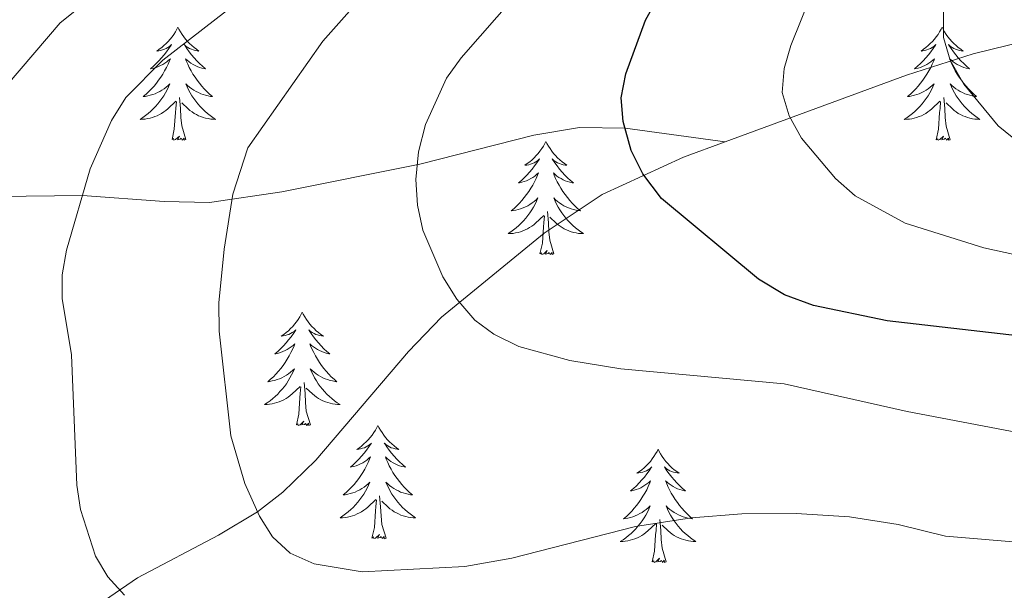
# Model space of a CAD drawing. Units: metres. Extents: x 598881 to 603380, y 4786594 to 4789630.
# Drawn here: x 600512 to 600615, y 4787993 to 4788053 of the extents above; entities that cross this region are included whole.
import ezdxf

# ---------------------------------------------------------------- set-up
doc = ezdxf.new("R2010")
doc.units = ezdxf.units.M
doc.header["$MEASUREMENT"] = 0
doc.linetypes.add('DGN Style 3', pattern=[1147.6976, 819.784, -327.9136])
for name, color, linetype, lineweight in [('Nivel 11', 7, 'Continuous', 0), ('Nivel 36', 7, 'Continuous', 0), ('Nivel 4', 7, 'Continuous', 0), ('Nivel 5', 7, 'Continuous', 0), ('Nivel 61', 7, 'Continuous', 0), ('Nivel 63', 7, 'Continuous', 0)]:
    doc.layers.add(name, color=color, linetype=linetype, lineweight=lineweight)

msp = doc.modelspace()

# ---------------------------------------------------------------- linework, layer by layer
at = {"layer": 'Nivel 11', "color": 142, "linetype": 'DGN Style 3', "lineweight": 13}
for points in [[(600805.03, 4788142.67, 302.3), (600792.32, 4788133.39, 304.94), (600767.39, 4788113.55, 310.43), (600750.27, 4788099.48, 314.21), (600746.59, 4788096.63, 315), (600742.44, 4788094.05, 315.99), (600727.68, 4788087.64, 320), (600723.36, 4788085.24, 320.87), (600712.61, 4788079.18, 322.32), (600706.23, 4788075.55, 323.99), (600699.82, 4788071.82, 327.06), (600688.4, 4788064.87, 333.3), (600680.61, 4788061.12, 337.07), (600674.02, 4788059.04, 340.17), (600665.22, 4788057.39, 344.3), (600659.41, 4788056.75, 347.36), (600650.79, 4788056.08, 352.66), (600646.35, 4788055.64, 354.8), (600633.94, 4788054.09, 358.61), (600619.15, 4788051.52, 362.48), (600612.08, 4788049.75, 364.35), (600605.07, 4788047.53, 366.32), (600585.97, 4788040.51, 372.28)], [(600585.97, 4788040.51, 372.28), (600575.43, 4788041.93, 375), (600570.62, 4788042, 376.18), (600565.8, 4788041.2, 377.27), (600553.8, 4788038.15, 379.94), (600539.26, 4788035.24, 383.6), (600531.64, 4788034.11, 385.66), (600526.88, 4788034.23, 387.05), (600518.25, 4788034.85, 390), (600506.52, 4788034.72, 394.63)], [(600585.97, 4788040.51, 372.28), (600581.57, 4788038.89, 373.66), (600573, 4788034.95, 376.24), (600566.89, 4788030.89, 377.82), (600556.07, 4788022.04, 380.46), (600552.6, 4788018.45, 381.27), (600542.85, 4788007.01, 383.46), (600539.37, 4788003.64, 384.31), (600536.7, 4788001.57, 385), (600532.6, 4787999.1, 386.19), (600524.07, 4787994.61, 389.18), (600511.44, 4787986.01, 395), (600501.88, 4787979.13, 399.15), (600496.14, 4787974.27, 401.36), (600487.68, 4787965.57, 404.38), (600482.46, 4787960.75, 406.39), (600461.14, 4787942.37, 415), (600455.4, 4787938.27, 417.53), (600443.52, 4787930.89, 423.12), (600439.16, 4787927.36, 425), (600434.1, 4787922.08, 426.59), (600421.5, 4787906.48, 428.52), (600416.61, 4787901, 429.78)]]:
    msp.add_polyline3d(points, dxfattribs=at)
at = {"layer": 'Nivel 36', "color": 92, "linetype": 'Continuous', "lineweight": 0, "flags": 128}
for points in [[(600528.31, 4788052.57), (600528.2, 4788052.36), (600528.05, 4788052.08), (600527.88, 4788051.81), (600527.7, 4788051.56), (600527.5, 4788051.31), (600527.3, 4788051.07), (600527.08, 4788050.85), (600526.85, 4788050.63), (600526.61, 4788050.43), (600526.36, 4788050.24), (600526.1, 4788050.06), (600526.3, 4788050.08), (600526.5, 4788050.12), (600526.7, 4788050.17), (600526.89, 4788050.24), (600527.08, 4788050.33), (600527.26, 4788050.43), (600527.44, 4788050.54), (600527.64, 4788050.73), (600527.6, 4788050.67), (600527.37, 4788050.32), (600527.13, 4788049.98), (600526.87, 4788049.66), (600526.6, 4788049.34), (600526.32, 4788049.04), (600526.03, 4788048.74), (600525.73, 4788048.46), (600525.42, 4788048.19), (600525.54, 4788048.21), (600525.79, 4788048.27), (600526.03, 4788048.34), (600526.26, 4788048.43), (600526.5, 4788048.53), (600526.72, 4788048.65), (600526.93, 4788048.78), (600527.14, 4788048.93), (600527.34, 4788049.09), (600527.52, 4788049.25), (600527.44, 4788049.03), (600527.28, 4788048.67), (600527.11, 4788048.32), (600526.92, 4788047.97), (600526.72, 4788047.63), (600526.51, 4788047.3), (600526.29, 4788046.98), (600526.05, 4788046.67), (600525.8, 4788046.36), (600525.53, 4788046.07), (600525.26, 4788045.79), (600524.97, 4788045.52), (600524.67, 4788045.26), (600524.87, 4788045.29), (600525.14, 4788045.33), (600525.4, 4788045.4), (600525.66, 4788045.48), (600525.91, 4788045.57), (600526.16, 4788045.68), (600526.4, 4788045.8), (600526.64, 4788045.94), (600526.86, 4788046.09), (600527.08, 4788046.25), (600527.28, 4788046.43), (600527.48, 4788046.62), (600527.34, 4788046.29)], [(600528.31, 4788052.57), (600528.42, 4788052.36), (600528.58, 4788052.08), (600528.75, 4788051.81), (600528.93, 4788051.56), (600529.12, 4788051.31), (600529.33, 4788051.07), (600529.55, 4788050.85), (600529.78, 4788050.63), (600530.02, 4788050.43), (600530.27, 4788050.24), (600530.53, 4788050.06), (600530.33, 4788050.08), (600530.13, 4788050.12), (600529.93, 4788050.17), (600529.74, 4788050.24), (600529.55, 4788050.33), (600529.36, 4788050.43), (600529.19, 4788050.54), (600528.99, 4788050.73), (600529.03, 4788050.67), (600529.26, 4788050.32), (600529.5, 4788049.98), (600529.76, 4788049.66), (600530.02, 4788049.34), (600530.3, 4788049.04), (600530.6, 4788048.74), (600530.9, 4788048.46), (600531.21, 4788048.19), (600531.09, 4788048.21), (600530.84, 4788048.27), (600530.6, 4788048.34), (600530.36, 4788048.43), (600530.13, 4788048.53), (600529.91, 4788048.65), (600529.69, 4788048.78), (600529.49, 4788048.93), (600529.29, 4788049.09), (600529.1, 4788049.25), (600529.19, 4788049.03), (600529.35, 4788048.67), (600529.52, 4788048.32), (600529.7, 4788047.97), (600529.9, 4788047.63), (600530.12, 4788047.3), (600530.34, 4788046.98), (600530.58, 4788046.67), (600530.83, 4788046.36), (600531.1, 4788046.07), (600531.37, 4788045.79), (600531.66, 4788045.52), (600531.96, 4788045.26), (600531.76, 4788045.29), (600531.49, 4788045.33), (600531.23, 4788045.4), (600530.97, 4788045.48), (600530.72, 4788045.57), (600530.47, 4788045.68), (600530.23, 4788045.8), (600529.99, 4788045.94), (600529.77, 4788046.09), (600529.55, 4788046.25), (600529.34, 4788046.43), (600529.15, 4788046.62), (600529.29, 4788046.29)], [(600608.82, 4788052.57), (600608.71, 4788052.36), (600608.55, 4788052.08), (600608.39, 4788051.81), (600608.2, 4788051.56), (600608.01, 4788051.31), (600607.8, 4788051.07), (600607.58, 4788050.85), (600607.35, 4788050.63), (600607.11, 4788050.43), (600606.86, 4788050.24), (600606.6, 4788050.06), (600606.8, 4788050.08), (600607, 4788050.12), (600607.2, 4788050.17), (600607.4, 4788050.24), (600607.59, 4788050.33), (600607.77, 4788050.43), (600607.94, 4788050.54), (600608.15, 4788050.73), (600608.11, 4788050.67), (600607.88, 4788050.32), (600607.63, 4788049.98), (600607.38, 4788049.66), (600607.11, 4788049.34), (600606.83, 4788049.04), (600606.54, 4788048.74), (600606.24, 4788048.46), (600605.92, 4788048.19), (600606.05, 4788048.21), (600606.29, 4788048.27), (600606.53, 4788048.34), (600606.77, 4788048.43), (600607, 4788048.53), (600607.22, 4788048.65), (600607.44, 4788048.78), (600607.65, 4788048.93), (600607.84, 4788049.09), (600608.03, 4788049.25), (600607.94, 4788049.03), (600607.79, 4788048.67), (600607.62, 4788048.32), (600607.43, 4788047.97), (600607.23, 4788047.63), (600607.02, 4788047.3), (600606.79, 4788046.98), (600606.55, 4788046.67), (600606.3, 4788046.36), (600606.04, 4788046.07), (600605.76, 4788045.79), (600605.48, 4788045.52), (600605.18, 4788045.26), (600605.38, 4788045.29), (600605.64, 4788045.33), (600605.9, 4788045.4), (600606.16, 4788045.48), (600606.42, 4788045.57), (600606.67, 4788045.68), (600606.91, 4788045.8), (600607.14, 4788045.94), (600607.37, 4788046.09), (600607.58, 4788046.25), (600607.79, 4788046.43), (600607.98, 4788046.62), (600607.84, 4788046.29)], [(600608.82, 4788052.57), (600608.93, 4788052.36), (600609.09, 4788052.08), (600609.25, 4788051.81), (600609.44, 4788051.56), (600609.63, 4788051.31), (600609.84, 4788051.07), (600610.06, 4788050.85), (600610.29, 4788050.63), (600610.53, 4788050.43), (600610.78, 4788050.24), (600611.04, 4788050.06), (600610.84, 4788050.08), (600610.64, 4788050.12), (600610.44, 4788050.17), (600610.24, 4788050.24), (600610.05, 4788050.33), (600609.87, 4788050.43), (600609.7, 4788050.54), (600609.49, 4788050.73), (600609.53, 4788050.67), (600609.76, 4788050.32), (600610.01, 4788049.98), (600610.26, 4788049.66), (600610.53, 4788049.34), (600610.81, 4788049.04), (600611.1, 4788048.74), (600611.4, 4788048.46), (600611.72, 4788048.19), (600611.59, 4788048.21), (600611.35, 4788048.27), (600611.11, 4788048.34), (600610.87, 4788048.43), (600610.64, 4788048.53), (600610.42, 4788048.65), (600610.2, 4788048.78), (600609.99, 4788048.93), (600609.8, 4788049.09), (600609.61, 4788049.25), (600609.7, 4788049.03), (600609.85, 4788048.67), (600610.02, 4788048.32), (600610.21, 4788047.97), (600610.41, 4788047.63), (600610.62, 4788047.3), (600610.85, 4788046.98), (600611.09, 4788046.67), (600611.34, 4788046.36), (600611.6, 4788046.07), (600611.88, 4788045.79), (600612.16, 4788045.52), (600612.46, 4788045.26), (600612.26, 4788045.29), (600612, 4788045.33), (600611.74, 4788045.4), (600611.48, 4788045.48), (600611.22, 4788045.57), (600610.97, 4788045.68), (600610.73, 4788045.8), (600610.5, 4788045.94), (600610.27, 4788046.09), (600610.06, 4788046.25), (600609.85, 4788046.43), (600609.66, 4788046.62), (600609.8, 4788046.29)], [(600527.34, 4788046.29), (600527.18, 4788045.97), (600527.01, 4788045.66), (600526.83, 4788045.35), (600526.63, 4788045.05), (600526.42, 4788044.77), (600526.2, 4788044.49), (600525.96, 4788044.22), (600525.72, 4788043.96), (600525.46, 4788043.72), (600525.19, 4788043.48), (600524.91, 4788043.26), (600524.62, 4788043.05), (600524.33, 4788042.86), (600524.6, 4788042.87), (600524.86, 4788042.89), (600525.12, 4788042.94), (600525.38, 4788042.99), (600525.64, 4788043.07), (600525.89, 4788043.15), (600526.13, 4788043.25), (600526.37, 4788043.37), (600526.6, 4788043.5), (600526.82, 4788043.65), (600527.04, 4788043.81), (600527.24, 4788043.97), (600528.09, 4788044.77)], [(600529.29, 4788046.29), (600529.45, 4788045.97), (600529.62, 4788045.66), (600529.8, 4788045.35), (600530, 4788045.05), (600530.2, 4788044.77), (600530.43, 4788044.49), (600530.66, 4788044.22), (600530.91, 4788043.96), (600531.17, 4788043.72), (600531.44, 4788043.48), (600531.72, 4788043.26), (600532, 4788043.05), (600532.29, 4788042.86), (600532.03, 4788042.87), (600531.77, 4788042.89), (600531.5, 4788042.94), (600531.24, 4788042.99), (600530.99, 4788043.07), (600530.74, 4788043.15), (600530.5, 4788043.25), (600530.26, 4788043.37), (600530.03, 4788043.5), (600529.81, 4788043.65), (600529.59, 4788043.81), (600529.39, 4788043.97), (600528.73, 4788044.59)], [(600607.84, 4788046.29), (600607.69, 4788045.97), (600607.52, 4788045.65), (600607.34, 4788045.35), (600607.14, 4788045.05), (600606.93, 4788044.77), (600606.71, 4788044.49), (600606.47, 4788044.22), (600606.22, 4788043.96), (600605.97, 4788043.72), (600605.7, 4788043.48), (600605.42, 4788043.26), (600605.13, 4788043.05), (600604.84, 4788042.86), (600605.1, 4788042.87), (600605.37, 4788042.89), (600605.63, 4788042.93), (600605.89, 4788042.99), (600606.14, 4788043.06), (600606.39, 4788043.15), (600606.64, 4788043.25), (600606.88, 4788043.37), (600607.11, 4788043.5), (600607.33, 4788043.65), (600607.54, 4788043.8), (600607.74, 4788043.97), (600608.59, 4788044.77)], [(600609.8, 4788046.29), (600609.95, 4788045.97), (600610.12, 4788045.65), (600610.3, 4788045.35), (600610.5, 4788045.05), (600610.71, 4788044.77), (600610.93, 4788044.49), (600611.17, 4788044.22), (600611.42, 4788043.96), (600611.67, 4788043.72), (600611.94, 4788043.48), (600612.22, 4788043.26), (600612.51, 4788043.05), (600612.8, 4788042.86), (600612.54, 4788042.87), (600612.27, 4788042.89), (600612.01, 4788042.93), (600611.75, 4788042.99), (600611.5, 4788043.06), (600611.25, 4788043.15), (600611, 4788043.25), (600610.76, 4788043.37), (600610.53, 4788043.5), (600610.31, 4788043.65), (600610.1, 4788043.8), (600609.9, 4788043.97), (600609.24, 4788044.59)], [(600527.7, 4788040.73), (600527.94, 4788041.84), (600528.05, 4788043.59), (600528.1, 4788044.02), (600528.16, 4788044.74)], [(600529.16, 4788040.73), (600528.74, 4788042.17), (600528.64, 4788043.07), (600528.6, 4788044.02), (600528.5, 4788045.18)], [(600608.2, 4788040.72), (600608.45, 4788041.84), (600608.56, 4788043.58), (600608.61, 4788044.02), (600608.67, 4788044.74)], [(600609.67, 4788040.72), (600609.24, 4788042.16), (600609.15, 4788043.07), (600609.1, 4788044.02), (600609, 4788045.18)], [(600529.16, 4788040.73), (600528.99, 4788040.66), (600528.97, 4788040.9), (600528.78, 4788040.67), (600528.66, 4788040.88), (600528.54, 4788040.77), (600528.27, 4788040.71), (600528.47, 4788041.11), (600528.08, 4788040.73), (600527.89, 4788040.67), (600527.85, 4788040.84), (600527.7, 4788040.73)], [(600567.08, 4788040.55), (600566.97, 4788040.33), (600566.82, 4788040.06), (600566.65, 4788039.79), (600566.46, 4788039.53), (600566.27, 4788039.29), (600566.06, 4788039.05), (600565.84, 4788038.82), (600565.62, 4788038.61), (600565.38, 4788038.4), (600565.12, 4788038.21), (600564.86, 4788038.03), (600565.06, 4788038.06), (600565.27, 4788038.09), (600565.46, 4788038.15), (600565.66, 4788038.22), (600565.85, 4788038.3), (600566.03, 4788038.4), (600566.2, 4788038.51), (600566.41, 4788038.71), (600566.37, 4788038.64), (600566.14, 4788038.3), (600565.9, 4788037.96), (600565.64, 4788037.63), (600565.37, 4788037.32), (600565.09, 4788037.01), (600564.8, 4788036.72), (600564.5, 4788036.44), (600564.18, 4788036.17), (600564.31, 4788036.19), (600564.55, 4788036.25), (600564.8, 4788036.32), (600565.03, 4788036.41), (600565.26, 4788036.51), (600565.48, 4788036.63), (600565.7, 4788036.76), (600565.91, 4788036.9), (600566.1, 4788037.06), (600566.29, 4788037.23), (600566.2, 4788037.01), (600566.05, 4788036.65), (600565.88, 4788036.29), (600565.69, 4788035.95), (600565.49, 4788035.61), (600565.28, 4788035.28), (600565.05, 4788034.95), (600564.81, 4788034.64), (600564.56, 4788034.34), (600564.3, 4788034.05), (600564.02, 4788033.77), (600563.74, 4788033.5), (600563.44, 4788033.24), (600563.64, 4788033.26), (600563.9, 4788033.31), (600564.17, 4788033.37), (600564.42, 4788033.45), (600564.68, 4788033.55), (600564.93, 4788033.65), (600565.17, 4788033.78), (600565.4, 4788033.91), (600565.63, 4788034.07), (600565.84, 4788034.23), (600566.05, 4788034.41), (600566.24, 4788034.59), (600566.1, 4788034.27)], [(600567.08, 4788040.55), (600567.19, 4788040.33), (600567.35, 4788040.06), (600567.52, 4788039.79), (600567.7, 4788039.53), (600567.89, 4788039.29), (600568.1, 4788039.05), (600568.32, 4788038.82), (600568.55, 4788038.61), (600568.79, 4788038.4), (600569.04, 4788038.21), (600569.3, 4788038.03), (600569.1, 4788038.06), (600568.9, 4788038.09), (600568.7, 4788038.15), (600568.5, 4788038.22), (600568.31, 4788038.3), (600568.13, 4788038.4), (600567.96, 4788038.51), (600567.75, 4788038.71), (600567.79, 4788038.64), (600568.02, 4788038.3), (600568.27, 4788037.96), (600568.52, 4788037.63), (600568.79, 4788037.32), (600569.07, 4788037.01), (600569.36, 4788036.72), (600569.67, 4788036.44), (600569.98, 4788036.17), (600569.86, 4788036.19), (600569.61, 4788036.25), (600569.37, 4788036.32), (600569.13, 4788036.41), (600568.9, 4788036.51), (600568.68, 4788036.63), (600568.46, 4788036.76), (600568.25, 4788036.9), (600568.06, 4788037.06), (600567.87, 4788037.23), (600567.96, 4788037.01), (600568.11, 4788036.65), (600568.28, 4788036.29), (600568.47, 4788035.95), (600568.67, 4788035.61), (600568.88, 4788035.28), (600569.11, 4788034.95), (600569.35, 4788034.64), (600569.6, 4788034.34), (600569.86, 4788034.05), (600570.14, 4788033.77), (600570.42, 4788033.5), (600570.72, 4788033.24), (600570.53, 4788033.26), (600570.26, 4788033.31), (600570, 4788033.37), (600569.74, 4788033.45), (600569.48, 4788033.55), (600569.23, 4788033.65), (600568.99, 4788033.78), (600568.76, 4788033.91), (600568.53, 4788034.07), (600568.32, 4788034.23), (600568.11, 4788034.41), (600567.92, 4788034.59), (600568.06, 4788034.27)], [(600609.67, 4788040.72), (600609.5, 4788040.66), (600609.48, 4788040.89), (600609.29, 4788040.67), (600609.17, 4788040.88), (600609.05, 4788040.77), (600608.78, 4788040.71), (600608.97, 4788041.11), (600608.59, 4788040.73), (600608.4, 4788040.67), (600608.36, 4788040.83), (600608.2, 4788040.72)], [(600566.1, 4788034.27), (600565.95, 4788033.95), (600565.78, 4788033.63), (600565.6, 4788033.33), (600565.4, 4788033.03), (600565.19, 4788032.74), (600564.97, 4788032.46), (600564.73, 4788032.19), (600564.49, 4788031.94), (600564.23, 4788031.69), (600563.96, 4788031.46), (600563.68, 4788031.24), (600563.39, 4788031.03), (600563.1, 4788030.84), (600563.37, 4788030.85), (600563.63, 4788030.87), (600563.89, 4788030.91), (600564.15, 4788030.97), (600564.4, 4788031.04), (600564.66, 4788031.13), (600564.9, 4788031.23), (600565.14, 4788031.35), (600565.37, 4788031.48), (600565.59, 4788031.62), (600565.8, 4788031.78), (600566, 4788031.95), (600566.85, 4788032.75)], [(600568.06, 4788034.27), (600568.21, 4788033.95), (600568.38, 4788033.63), (600568.56, 4788033.33), (600568.76, 4788033.03), (600568.97, 4788032.74), (600569.2, 4788032.46), (600569.43, 4788032.19), (600569.68, 4788031.94), (600569.93, 4788031.69), (600570.2, 4788031.46), (600570.48, 4788031.24), (600570.77, 4788031.03), (600571.06, 4788030.84), (600570.8, 4788030.85), (600570.53, 4788030.87), (600570.27, 4788030.91), (600570.01, 4788030.97), (600569.76, 4788031.04), (600569.51, 4788031.13), (600569.26, 4788031.23), (600569.02, 4788031.35), (600568.8, 4788031.48), (600568.57, 4788031.62), (600568.36, 4788031.78), (600568.16, 4788031.95), (600567.5, 4788032.57)], [(600567.93, 4788028.7), (600567.5, 4788030.14), (600567.41, 4788031.04), (600567.37, 4788031.99), (600567.26, 4788033.16)], [(600566.46, 4788028.7), (600566.71, 4788029.82), (600566.82, 4788031.56), (600566.87, 4788031.99), (600566.93, 4788032.72)], [(600567.93, 4788028.7), (600567.76, 4788028.63), (600567.74, 4788028.87), (600567.55, 4788028.65), (600567.43, 4788028.85), (600567.31, 4788028.74), (600567.04, 4788028.69), (600567.23, 4788029.08), (600566.85, 4788028.7), (600566.66, 4788028.65), (600566.62, 4788028.81), (600566.46, 4788028.7)], [(600541.42, 4788022.57), (600541.31, 4788022.35), (600541.16, 4788022.07), (600540.99, 4788021.81), (600540.81, 4788021.55), (600540.61, 4788021.3), (600540.41, 4788021.06), (600540.19, 4788020.84), (600539.96, 4788020.62), (600539.72, 4788020.42), (600539.47, 4788020.23), (600539.21, 4788020.05), (600539.4, 4788020.07), (600539.61, 4788020.11), (600539.81, 4788020.17), (600540, 4788020.23), (600540.19, 4788020.32), (600540.37, 4788020.42), (600540.55, 4788020.53), (600540.75, 4788020.72), (600540.71, 4788020.66), (600540.48, 4788020.31), (600540.24, 4788019.97), (600539.98, 4788019.65), (600539.71, 4788019.33), (600539.43, 4788019.03), (600539.14, 4788018.73), (600538.84, 4788018.45), (600538.52, 4788018.18), (600538.65, 4788018.2), (600538.9, 4788018.26), (600539.14, 4788018.33), (600539.37, 4788018.42), (600539.6, 4788018.53), (600539.83, 4788018.64), (600540.04, 4788018.77), (600540.25, 4788018.92), (600540.45, 4788019.08), (600540.63, 4788019.25), (600540.55, 4788019.02), (600540.39, 4788018.66), (600540.22, 4788018.31), (600540.03, 4788017.96), (600539.83, 4788017.62), (600539.62, 4788017.29), (600539.4, 4788016.97), (600539.16, 4788016.66), (600538.9, 4788016.35), (600538.64, 4788016.06), (600538.37, 4788015.78), (600538.08, 4788015.51), (600537.78, 4788015.25), (600537.98, 4788015.28), (600538.24, 4788015.33), (600538.51, 4788015.39), (600538.77, 4788015.47), (600539.02, 4788015.56), (600539.27, 4788015.67), (600539.51, 4788015.79), (600539.74, 4788015.93), (600539.97, 4788016.08), (600540.19, 4788016.24), (600540.39, 4788016.42), (600540.59, 4788016.61), (600540.45, 4788016.28)], [(600541.42, 4788022.57), (600541.53, 4788022.35), (600541.69, 4788022.07), (600541.86, 4788021.81), (600542.04, 4788021.55), (600542.23, 4788021.3), (600542.44, 4788021.06), (600542.66, 4788020.84), (600542.89, 4788020.62), (600543.13, 4788020.42), (600543.38, 4788020.23), (600543.64, 4788020.05), (600543.44, 4788020.07), (600543.24, 4788020.11), (600543.04, 4788020.17), (600542.84, 4788020.23), (600542.66, 4788020.32), (600542.47, 4788020.42), (600542.3, 4788020.53), (600542.1, 4788020.72), (600542.14, 4788020.65), (600542.37, 4788020.31), (600542.61, 4788019.97), (600542.86, 4788019.65), (600543.13, 4788019.33), (600543.41, 4788019.03), (600543.7, 4788018.73), (600544.01, 4788018.45), (600544.32, 4788018.18), (600544.2, 4788018.2), (600543.95, 4788018.26), (600543.71, 4788018.33), (600543.47, 4788018.42), (600543.24, 4788018.53), (600543.02, 4788018.64), (600542.8, 4788018.77), (600542.6, 4788018.92), (600542.4, 4788019.08), (600542.21, 4788019.25), (600542.3, 4788019.02), (600542.46, 4788018.66), (600542.63, 4788018.31), (600542.81, 4788017.96), (600543.01, 4788017.62), (600543.22, 4788017.29), (600543.45, 4788016.97), (600543.69, 4788016.66), (600543.94, 4788016.35), (600544.2, 4788016.06), (600544.48, 4788015.78), (600544.77, 4788015.51), (600545.06, 4788015.25), (600544.87, 4788015.28), (600544.6, 4788015.33), (600544.34, 4788015.39), (600544.08, 4788015.47), (600543.82, 4788015.56), (600543.58, 4788015.67), (600543.34, 4788015.79), (600543.1, 4788015.93), (600542.88, 4788016.08), (600542.66, 4788016.24), (600542.45, 4788016.42), (600542.26, 4788016.61), (600542.4, 4788016.28)], [(600540.45, 4788016.28), (600540.29, 4788015.96), (600540.12, 4788015.65), (600539.94, 4788015.34), (600539.74, 4788015.04), (600539.53, 4788014.76), (600539.31, 4788014.48), (600539.07, 4788014.21), (600538.83, 4788013.95), (600538.57, 4788013.71), (600538.3, 4788013.47), (600538.02, 4788013.25), (600537.73, 4788013.04), (600537.44, 4788012.85), (600537.71, 4788012.86), (600537.97, 4788012.89), (600538.23, 4788012.93), (600538.49, 4788012.98), (600538.75, 4788013.05), (600539, 4788013.14), (600539.24, 4788013.25), (600539.48, 4788013.36), (600539.71, 4788013.49), (600539.93, 4788013.64), (600540.14, 4788013.79), (600540.35, 4788013.97), (600541.2, 4788014.76)], [(600542.4, 4788016.28), (600542.56, 4788015.96), (600542.72, 4788015.65), (600542.91, 4788015.34), (600543.1, 4788015.04), (600543.31, 4788014.76), (600543.54, 4788014.48), (600543.77, 4788014.21), (600544.02, 4788013.95), (600544.28, 4788013.71), (600544.54, 4788013.47), (600544.82, 4788013.25), (600545.11, 4788013.04), (600545.4, 4788012.85), (600545.14, 4788012.86), (600544.88, 4788012.89), (600544.61, 4788012.93), (600544.35, 4788012.98), (600544.1, 4788013.05), (600543.85, 4788013.14), (600543.6, 4788013.25), (600543.37, 4788013.36), (600543.14, 4788013.49), (600542.92, 4788013.64), (600542.7, 4788013.79), (600542.5, 4788013.97), (600541.84, 4788014.59)], [(600540.8, 4788010.71), (600541.05, 4788011.83), (600541.16, 4788013.57), (600541.21, 4788014.01), (600541.27, 4788014.73)], [(600542.27, 4788010.71), (600541.84, 4788012.15), (600541.75, 4788013.06), (600541.71, 4788014.01), (600541.61, 4788015.17)], [(600542.27, 4788010.71), (600542.1, 4788010.65), (600542.08, 4788010.89), (600541.89, 4788010.66), (600541.77, 4788010.87), (600541.65, 4788010.76), (600541.38, 4788010.71), (600541.58, 4788011.1), (600541.19, 4788010.72), (600541, 4788010.66), (600540.96, 4788010.83), (600540.8, 4788010.71)], [(600549.38, 4788010.65), (600549.27, 4788010.43), (600549.12, 4788010.15), (600548.95, 4788009.89), (600548.77, 4788009.63), (600548.57, 4788009.38), (600548.37, 4788009.14), (600548.15, 4788008.92), (600547.92, 4788008.7), (600547.68, 4788008.5), (600547.43, 4788008.31), (600547.17, 4788008.13), (600547.37, 4788008.15), (600547.57, 4788008.19), (600547.77, 4788008.25), (600547.96, 4788008.31), (600548.15, 4788008.4), (600548.33, 4788008.5), (600548.51, 4788008.61), (600548.71, 4788008.8), (600548.67, 4788008.74), (600548.44, 4788008.39), (600548.2, 4788008.06), (600547.94, 4788007.73), (600547.67, 4788007.41), (600547.39, 4788007.11), (600547.1, 4788006.81), (600546.8, 4788006.53), (600546.49, 4788006.26), (600546.61, 4788006.28), (600546.86, 4788006.34), (600547.1, 4788006.41), (600547.33, 4788006.5), (600547.56, 4788006.61), (600547.79, 4788006.72), (600548, 4788006.85), (600548.21, 4788007), (600548.41, 4788007.16), (600548.6, 4788007.33), (600548.51, 4788007.11), (600548.35, 4788006.74), (600548.18, 4788006.39), (600548, 4788006.04), (600547.8, 4788005.7), (600547.58, 4788005.37), (600547.36, 4788005.05), (600547.12, 4788004.74), (600546.87, 4788004.43), (600546.6, 4788004.14), (600546.33, 4788003.86), (600546.04, 4788003.59), (600545.74, 4788003.33), (600545.94, 4788003.36), (600546.21, 4788003.41), (600546.47, 4788003.47), (600546.73, 4788003.55), (600546.98, 4788003.64), (600547.23, 4788003.75), (600547.47, 4788003.87), (600547.71, 4788004.01), (600547.93, 4788004.16), (600548.15, 4788004.33), (600548.35, 4788004.5), (600548.55, 4788004.69), (600548.41, 4788004.36)], [(600549.38, 4788010.65), (600549.49, 4788010.43), (600549.65, 4788010.15), (600549.82, 4788009.89), (600550, 4788009.63), (600550.19, 4788009.38), (600550.4, 4788009.14), (600550.62, 4788008.92), (600550.85, 4788008.7), (600551.09, 4788008.5), (600551.34, 4788008.31), (600551.6, 4788008.13), (600551.4, 4788008.15), (600551.2, 4788008.19), (600551, 4788008.25), (600550.8, 4788008.31), (600550.62, 4788008.4), (600550.44, 4788008.5), (600550.26, 4788008.61), (600550.06, 4788008.8), (600550.1, 4788008.74), (600550.33, 4788008.39), (600550.57, 4788008.06), (600550.83, 4788007.73), (600551.09, 4788007.41), (600551.37, 4788007.11), (600551.67, 4788006.81), (600551.97, 4788006.53), (600552.28, 4788006.26), (600552.16, 4788006.28), (600551.91, 4788006.34), (600551.67, 4788006.41), (600551.43, 4788006.5), (600551.2, 4788006.61), (600550.98, 4788006.72), (600550.76, 4788006.85), (600550.56, 4788007), (600550.36, 4788007.16), (600550.17, 4788007.33), (600550.26, 4788007.11), (600550.42, 4788006.74), (600550.59, 4788006.39), (600550.77, 4788006.04), (600550.97, 4788005.7), (600551.18, 4788005.37), (600551.41, 4788005.05), (600551.65, 4788004.74), (600551.9, 4788004.43), (600552.17, 4788004.14), (600552.44, 4788003.86), (600552.73, 4788003.59), (600553.02, 4788003.33), (600552.83, 4788003.36), (600552.56, 4788003.41), (600552.3, 4788003.47), (600552.04, 4788003.55), (600551.78, 4788003.64), (600551.54, 4788003.75), (600551.3, 4788003.87), (600551.06, 4788004.01), (600550.84, 4788004.16), (600550.62, 4788004.33), (600550.42, 4788004.5), (600550.22, 4788004.69), (600550.36, 4788004.36)], [(600578.9, 4788008.14), (600578.79, 4788007.92), (600578.63, 4788007.65), (600578.46, 4788007.38), (600578.28, 4788007.12), (600578.09, 4788006.87), (600577.88, 4788006.64), (600577.66, 4788006.41), (600577.43, 4788006.19), (600577.19, 4788005.99), (600576.94, 4788005.8), (600576.68, 4788005.62), (600576.88, 4788005.65), (600577.08, 4788005.68), (600577.28, 4788005.74), (600577.48, 4788005.81), (600577.67, 4788005.89), (600577.85, 4788005.99), (600578.02, 4788006.1), (600578.23, 4788006.29), (600578.19, 4788006.23), (600577.96, 4788005.88), (600577.71, 4788005.55), (600577.46, 4788005.22), (600577.19, 4788004.91), (600576.91, 4788004.6), (600576.62, 4788004.31), (600576.31, 4788004.02), (600576, 4788003.75), (600576.12, 4788003.78), (600576.37, 4788003.83), (600576.61, 4788003.91), (600576.85, 4788003.99), (600577.08, 4788004.1), (600577.3, 4788004.22), (600577.52, 4788004.35), (600577.73, 4788004.49), (600577.92, 4788004.65), (600578.11, 4788004.82), (600578.02, 4788004.6), (600577.87, 4788004.24), (600577.7, 4788003.88), (600577.51, 4788003.53), (600577.31, 4788003.19), (600577.1, 4788002.86), (600576.87, 4788002.54), (600576.63, 4788002.23), (600576.38, 4788001.93), (600576.12, 4788001.63), (600575.84, 4788001.35), (600575.56, 4788001.08), (600575.26, 4788000.83), (600575.45, 4788000.85), (600575.72, 4788000.9), (600575.98, 4788000.96), (600576.24, 4788001.04), (600576.5, 4788001.13), (600576.75, 4788001.24), (600576.99, 4788001.37), (600577.22, 4788001.5), (600577.45, 4788001.65), (600577.66, 4788001.82), (600577.87, 4788001.99), (600578.06, 4788002.18), (600577.92, 4788001.85)], [(600578.9, 4788008.14), (600579.01, 4788007.92), (600579.16, 4788007.65), (600579.33, 4788007.38), (600579.52, 4788007.12), (600579.71, 4788006.87), (600579.92, 4788006.64), (600580.14, 4788006.41), (600580.36, 4788006.19), (600580.6, 4788005.99), (600580.86, 4788005.8), (600581.12, 4788005.62), (600580.92, 4788005.65), (600580.71, 4788005.68), (600580.52, 4788005.74), (600580.32, 4788005.81), (600580.13, 4788005.89), (600579.95, 4788005.99), (600579.78, 4788006.1), (600579.57, 4788006.29), (600579.61, 4788006.23), (600579.84, 4788005.88), (600580.08, 4788005.55), (600580.34, 4788005.22), (600580.61, 4788004.91), (600580.89, 4788004.6), (600581.18, 4788004.31), (600581.48, 4788004.02), (600581.8, 4788003.75), (600581.67, 4788003.78), (600581.43, 4788003.83), (600581.18, 4788003.91), (600580.95, 4788003.99), (600580.72, 4788004.1), (600580.5, 4788004.22), (600580.28, 4788004.35), (600580.07, 4788004.49), (600579.88, 4788004.65), (600579.69, 4788004.82), (600579.78, 4788004.6), (600579.93, 4788004.24), (600580.1, 4788003.88), (600580.29, 4788003.53), (600580.49, 4788003.19), (600580.7, 4788002.86), (600580.93, 4788002.54), (600581.17, 4788002.23), (600581.42, 4788001.93), (600581.68, 4788001.63), (600581.96, 4788001.35), (600582.24, 4788001.08), (600582.54, 4788000.83), (600582.34, 4788000.85), (600582.08, 4788000.9), (600581.81, 4788000.96), (600581.56, 4788001.04), (600581.3, 4788001.13), (600581.05, 4788001.24), (600580.81, 4788001.37), (600580.58, 4788001.5), (600580.35, 4788001.65), (600580.14, 4788001.82), (600579.93, 4788001.99), (600579.74, 4788002.18), (600579.88, 4788001.85)], [(600548.41, 4788004.36), (600548.25, 4788004.04), (600548.08, 4788003.73), (600547.9, 4788003.42), (600547.7, 4788003.13), (600547.49, 4788002.84), (600547.27, 4788002.56), (600547.04, 4788002.29), (600546.79, 4788002.03), (600546.53, 4788001.79), (600546.26, 4788001.55), (600545.98, 4788001.33), (600545.69, 4788001.12), (600545.4, 4788000.93), (600545.67, 4788000.94), (600545.93, 4788000.97), (600546.19, 4788001.01), (600546.45, 4788001.06), (600546.71, 4788001.14), (600546.96, 4788001.22), (600547.2, 4788001.33), (600547.44, 4788001.44), (600547.67, 4788001.57), (600547.89, 4788001.72), (600548.1, 4788001.88), (600548.31, 4788002.05), (600549.16, 4788002.85)], [(600550.36, 4788004.36), (600550.52, 4788004.04), (600550.68, 4788003.73), (600550.87, 4788003.42), (600551.06, 4788003.13), (600551.28, 4788002.84), (600551.5, 4788002.56), (600551.73, 4788002.29), (600551.98, 4788002.03), (600552.24, 4788001.79), (600552.51, 4788001.55), (600552.78, 4788001.33), (600553.07, 4788001.12), (600553.36, 4788000.93), (600553.1, 4788000.94), (600552.84, 4788000.97), (600552.57, 4788001.01), (600552.32, 4788001.06), (600552.06, 4788001.14), (600551.81, 4788001.22), (600551.57, 4788001.33), (600551.33, 4788001.44), (600551.1, 4788001.57), (600550.88, 4788001.72), (600550.66, 4788001.88), (600550.46, 4788002.05), (600549.8, 4788002.67)], [(600550.24, 4787998.8), (600549.81, 4788000.24), (600549.72, 4788001.14), (600549.67, 4788002.09), (600549.57, 4788003.25)], [(600548.76, 4787998.8), (600549.01, 4787999.91), (600549.12, 4788001.66), (600549.17, 4788002.09), (600549.23, 4788002.81)], [(600577.92, 4788001.85), (600577.77, 4788001.53), (600577.6, 4788001.22), (600577.42, 4788000.91), (600577.22, 4788000.62), (600577.01, 4788000.33), (600576.78, 4788000.05), (600576.55, 4787999.78), (600576.3, 4787999.53), (600576.05, 4787999.28), (600575.78, 4787999.05), (600575.5, 4787998.82), (600575.21, 4787998.61), (600574.92, 4787998.42), (600575.18, 4787998.43), (600575.45, 4787998.46), (600575.71, 4787998.5), (600575.97, 4787998.56), (600576.22, 4787998.63), (600576.47, 4787998.71), (600576.72, 4787998.82), (600576.96, 4787998.93), (600577.18, 4787999.07), (600577.41, 4787999.21), (600577.62, 4787999.37), (600577.82, 4787999.54), (600578.67, 4788000.34)], [(600579.88, 4788001.85), (600580.03, 4788001.53), (600580.2, 4788001.22), (600580.38, 4788000.91), (600580.58, 4788000.62), (600580.79, 4788000.33), (600581.01, 4788000.05), (600581.25, 4787999.78), (600581.49, 4787999.53), (600581.75, 4787999.28), (600582.02, 4787999.05), (600582.3, 4787998.82), (600582.59, 4787998.61), (600582.88, 4787998.42), (600582.61, 4787998.43), (600582.35, 4787998.46), (600582.09, 4787998.5), (600581.83, 4787998.56), (600581.58, 4787998.63), (600581.32, 4787998.71), (600581.08, 4787998.82), (600580.84, 4787998.93), (600580.61, 4787999.07), (600580.39, 4787999.21), (600580.18, 4787999.37), (600579.98, 4787999.54), (600579.32, 4788000.16)], [(600578.28, 4787996.29), (600578.52, 4787997.41), (600578.64, 4787999.15), (600578.69, 4787999.58), (600578.75, 4788000.3)], [(600579.75, 4787996.29), (600579.32, 4787997.73), (600579.23, 4787998.63), (600579.18, 4787999.58), (600579.08, 4788000.75)], [(600550.24, 4787998.8), (600550.06, 4787998.73), (600550.04, 4787998.97), (600549.85, 4787998.75), (600549.73, 4787998.95), (600549.61, 4787998.84), (600549.34, 4787998.79), (600549.54, 4787999.18), (600549.15, 4787998.8), (600548.96, 4787998.75), (600548.92, 4787998.91), (600548.76, 4787998.8)], [(600579.75, 4787996.29), (600579.58, 4787996.22), (600579.56, 4787996.46), (600579.37, 4787996.24), (600579.25, 4787996.44), (600579.12, 4787996.33), (600578.86, 4787996.28), (600579.05, 4787996.67), (600578.67, 4787996.29), (600578.48, 4787996.24), (600578.44, 4787996.4), (600578.28, 4787996.29)]]:
    msp.add_lwpolyline(points, dxfattribs=at)
at = {"layer": 'Nivel 4', "color": 36, "linetype": 'Continuous', "lineweight": 30, "elevation": 375, "flags": 128}
msp.add_lwpolyline([(600620.72, 4788019.62), (600603.05, 4788021.65), (600595.28, 4788023.28), (600592.21, 4788024.4), (600589.49, 4788026.05), (600579.26, 4788034.55), (600577.28, 4788037.15), (600576.06, 4788039.59), (600575.23, 4788042.65), (600575.03, 4788045.14), (600575.52, 4788047.67), (600577.59, 4788053.32), (600580.08, 4788057.83)], dxfattribs=at)
at = {"layer": 'Nivel 5', "color": 36, "linetype": 'Continuous', "lineweight": 0, "flags": 128}
for points, elevation in [([(600531.15, 4788065.19), (600515.92, 4788053.01), (600510.37, 4788046.54)], 395), ([(600537.65, 4788057.6), (600526.72, 4788049.08), (600522.84, 4788045.15), (600521.32, 4788042.74), (600519.06, 4788037.66), (600516.59, 4788029.1), (600516.13, 4788026.51), (600516.12, 4788024.01), (600517.1, 4788018.09), (600517.68, 4788004.38), (600518.04, 4788001.81), (600519.65, 4787996.88), (600520.94, 4787994.73), (600522.7, 4787992.78)], 390), ([(600563.9, 4788055.95), (600558.16, 4788049.33), (600556.6, 4788047.2), (600554.4, 4788042.31), (600553.68, 4788039.45), (600553.39, 4788036.53), (600553.56, 4788033.83), (600554.13, 4788031.19), (600556.22, 4788026.29), (600557.7, 4788023.93), (600559.58, 4788021.73), (600561.61, 4788020.27), (600564.24, 4788018.96), (600569.61, 4788017.48), (600574.99, 4788016.61), (600592.2, 4788015.03), (600605.15, 4788012.13), (600629.3, 4788007.51)], 380), ([(600822.49, 4788001.75), (600793.71, 4788004.49), (600773.45, 4788005.44), (600717.61, 4788004.93), (600704.98, 4788005.4), (600694.52, 4788006.45), (600687.77, 4788007.37), (600676.36, 4788009.94), (600666.32, 4788012.42), (600657.44, 4788015.41), (600649.24, 4788018.15), (600636.97, 4788023.43), (600631.53, 4788025.33), (600613.23, 4788029.35), (600604.94, 4788031.94), (600599.68, 4788034.8), (600597.58, 4788036.64), (600594.02, 4788040.89), (600592.71, 4788043.23), (600591.99, 4788045.71), (600592.19, 4788048.21), (600592.89, 4788050.65), (600594.99, 4788055.92)], 370), ([(600546.95, 4788054.89), (600543.58, 4788051.11), (600535.68, 4788039.88), (600534.12, 4788034.98), (600533.2, 4788029.22), (600532.64, 4788023.55), (600532.66, 4788020.57), (600533.9, 4788009.54), (600535.37, 4788004.54), (600536.9, 4788001.11), (600538.27, 4787998.91), (600540.14, 4787997.22), (600542.66, 4787996.09), (600547.73, 4787995.25), (600558.53, 4787995.82), (600563.48, 4787996.67), (600576.51, 4788000), (600582.43, 4788000.92), (600587.74, 4788001.33), (600593.44, 4788001.39), (600599.07, 4788001.02), (600604.19, 4788000.22), (600609.17, 4787999), (600626.8, 4787997.52)], 385), ([(600822.18, 4788010.93), (600800.74, 4788012.1), (600794.23, 4788012.79), (600775.09, 4788013.38), (600746.2, 4788013.2), (600713.74, 4788012.14), (600704.05, 4788012.23), (600689, 4788013.45), (600674.38, 4788016.39), (600667.83, 4788018.03), (600662.16, 4788020.03), (600646.52, 4788027.08), (600639.74, 4788031.36), (600637.42, 4788032.37), (600623.55, 4788036.46), (600621.16, 4788037.44), (600618.75, 4788038.93), (600614.74, 4788042.18), (600611.11, 4788046.57), (600609.66, 4788049.09), (600608.96, 4788051.49), (600608.98, 4788054.31)], 365)]:
    msp.add_lwpolyline(points, dxfattribs=dict(at, elevation=elevation))
at = {"layer": 'Nivel 61', "color": 250, "linetype": 'Continuous', "lineweight": 0}
msp.add_3dface([(599812.98, 4787001.15), (599778.9, 4789314.68), (603161.41, 4789365.2), (603196.69, 4787051.67)], dxfattribs=at)
at = {"layer": 'Nivel 63', "color": 7, "linetype": 'Continuous', "lineweight": 0}
msp.add_3dface([(598925.87, 4786594.08), (598881.48, 4789563.64), (603335.97, 4789630.15), (603380.43, 4786660.58)], dxfattribs=at)

doc.saveas('drawing.dxf')
